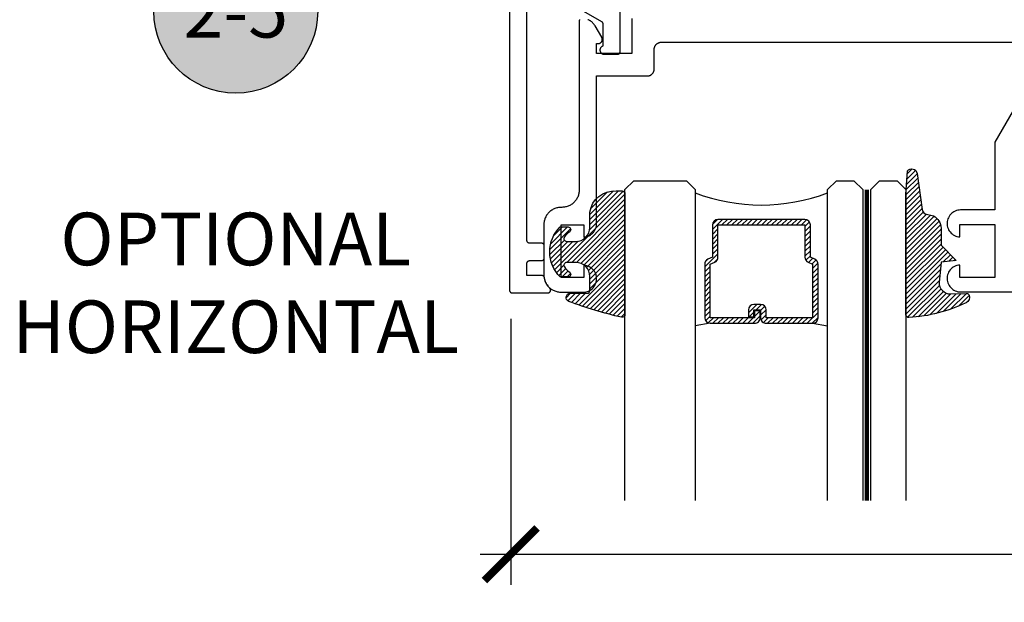
# Model space of a CAD drawing. Units: inches. Extents: x 0 to 152, y 0 to 43.
# Drawn here: x 7 to 11, y 17 to 19 of the extents above; entities that cross this region are included whole.
import ezdxf
from ezdxf import colors
from ezdxf.entities.mleader import LeaderData, LeaderLine
from ezdxf.enums import TextEntityAlignment as Align
from ezdxf.math import Vec2, Vec3

# ---------------------------------------------------------------- set-up
doc = ezdxf.new("R2010")
doc.units = ezdxf.units.IN
doc.header["$LTSCALE"] = 0.5
doc.header["$MEASUREMENT"] = 0
doc.linetypes.add('HIDDEN2', pattern=[0.1875, 0.125, -0.0625])
for name, color, linetype in [('Arcadia-Dim', 4, 'Continuous'), ('Arcadia-Hidden', 1, 'HIDDEN2'), ('Arcadia-Profile', 5, 'Continuous'), ('Arcadia-Shade', 8, 'Continuous'), ('Arcadia-Symb', 7, 'Continuous'), ('Arcadia-Symb-Text', 3, 'Continuous'), ('Arcadia-Text', 3, 'Continuous')]:
    doc.layers.add(name, color=color, linetype=linetype)
doc.styles.get("Standard").update_dxf_attribs({"font": 'ARIALN.TTF'})
doc.dimstyles.new('Arcadia-2', dxfattribs={"dimscale": 2, "dimtxt": 0.0938, "dimasz": 0.0938, "dimexe": 0.0546, "dimexo": 0.0469, "dimgap": 0.0469, "dimtad": 0, "dimtih": 1, "dimdec": 4, "dimrnd": 0.0625, "dimzin": 3, "dimdsep": 46, "dimlunit": 4, "dimtxsty": 'Standard', "dimblk": 'ARCHTICK', "dimcen": 0.0469, "dimdle": 0.0546, "dimclrd": 256, "dimclre": 256, "dimclrt": 256, "dimadec": 0, "dimazin": 0, "dimtfac": 0.75, "dimtix": 1, "dimtmove": 2, "dimatfit": 3, "dimfxl": 1, "dimtolj": 1, "dimtzin": 3, "dimlwd": -3, "dimlwe": -3, "dimarcsym": 0})

# ---------------------------------------------------------------- blocks, each defined once
blk = doc.blocks.new('E-260MOD')
at = {"layer": 'Arcadia-Shade', "lineweight": -3}
h = blk.add_hatch(dxfattribs=at)
h.set_pattern_fill('ANSI31', color=256, scale=0.1, style=0)
h.set_pattern_definition([(45, (0.111432735196054, 0.0210802744449259), (-0.008838834764831844, 0.008838834764831846), [])])
edge = h.paths.add_edge_path()
edge.add_line((-0.1786578097246902, 0.2350642497696223), (-0.125, 0.2404197422160825))
edge.add_line((-0.125, 0.2404197422160825), (-0.1181936880113304, 0.3139171335331267))
edge.add_arc((-0.1581936880113304, 0.3139171335331286), 0.04000000000000002, 359.9999999999973, 449.9999999999999)
edge.add_line((-0.1581936880113304, 0.3539171335331286), (-0.2162454687676565, 0.3519725935885994))
edge.add_arc((-0.2162454687677204, 0.3619725935886442), 0.01000000000004481, 199.8505422421205, 270.0000000003661, ccw=False)
edge.add_arc((-0.2057289674488805, 0.3657692497091054), 0.02118084959594748, 113.38550761416829, 199.8505422417516, ccw=False)
edge.add_arc((0.01881379034085315, -0.09274421701558472), 0.531701062432379, 93.16608336545528, 115.98409913818631, ccw=False)
edge.add_arc((-0.009999999999999, 0.4281605382221339), 0.009999999999999006, -5.286437954055145e-12, 93.166083365465, ccw=False)
edge.add_line((0, 0.428160538222133), (0, 0))
edge.add_line((0, 0), (-0.005355283551523399, -0.0845275820354292))
edge.add_arc((-0.0204262058438835, -0.07137968101444413), 0.01999999999999943, 191.4084515945802, 318.8984941272966, ccw=False)
edge.add_line((-0.04003104600164366, -0.07533571973880618), (-0.05744640472207151, 0.0534071486590815))
edge.add_arc((-0.07724536299547531, 0.05057850034441513), 0.02000000000000125, 8.130742450397316, 62.82068149597912)
edge.add_line((-0.06810982592794791, 0.06837012653450475), (-0.0978388426688213, 0.0757519387839843))
edge.add_arc((-0.07499999999999962, 0.1202310042592028), 0.04999999999999967, 180.0000000000006, 242.82068149597302, ccw=False)
edge.add_line((-0.1249999999999993, 0.1202310042592023), (-0.125, 0.180419742216082))
edge.add_line((-0.125, 0.180419742216082), (-0.1786578097246902, 0.2350642497696223))
at = {"layer": 'Arcadia-Profile'}
blk.add_lwpolyline([(-0.1786578097246902, 0.2350642497696223), (-0.125, 0.2404197422160825), (-0.1181936880113304, 0.3139171335331267, 0.4142135623731083), (-0.1581936880113304, 0.3539171335331286), (-0.2162454687676565, 0.3519725935885994, -0.3160158995843511), (-0.2256512846930993, 0.3585769159274423, -0.3962562958274539), (-0.2141359800658433, 0.3852101994920861, -0.09989266188582809), (-0.01055230461303923, 0.4381452745538752, -0.4304926132808653), (0, 0.428160538222133), (0, 0), (-0.005355283551523399, -0.0845275820354292, -0.6217797134979012), (-0.04003104600164366, -0.07533571973880618), (-0.05744640472207151, 0.0534071486590815, 0.2432650129539878), (-0.06810982592794791, 0.06837012653450475), (-0.0978388426688213, 0.0757519387839843, -0.2811846954961982), (-0.1249999999999993, 0.1202310042592023), (-0.125, 0.180419742216082)], format="xyb", close=True, dxfattribs=at)
blk.add_lwpolyline([(-0.1786578097246902, 0.2350642497696223), (-0.125, 0.2404197422160825), (-0.1181936880113304, 0.3139171335331267, 0.4142135623731083), (-0.1581936880113304, 0.3539171335331286), (-0.2162454687676565, 0.3519725935885994, -0.3160158995843511), (-0.2256512846930993, 0.3585769159274423, -0.3962562958274539), (-0.2141359800658433, 0.3852101994920861, -0.09989266188582809), (-0.01055230461303923, 0.4381452745538752, -0.4304926132808653), (0, 0.428160538222133), (0, 0), (-0.005355283551523399, -0.0845275820354292, -0.6217797134979012), (-0.04003104600164366, -0.07533571973880618), (-0.05744640472207151, 0.0534071486590815, 0.2432650129539878), (-0.06810982592794791, 0.06837012653450475), (-0.0978388426688213, 0.0757519387839843, -0.2811846954961982), (-0.1249999999999993, 0.1202310042592023), (-0.125, 0.180419742216082)], format="xyb", close=True, dxfattribs=at)
blk = doc.blocks.new('E-150MOD')
at = {"layer": 'Arcadia-Shade', "lineweight": -3}
h = blk.add_hatch(dxfattribs=at)
h.set_pattern_fill('ANSI31', color=256, scale=0.1, style=0)
h.set_pattern_definition([(45, (-0.138567264803946, 0.0239117308240513), (-0.008838834764831844, 0.008838834764831846), [])])
edge = h.paths.add_edge_path()
edge.add_line((0.2307305913625512, 0.1184704544556859), (0.202291955919371, 0.1184704544556872))
edge.add_arc((0.2022919559193711, 0.1278042520424739), 0.009333797586786735, 126.6780053634676, 269.9999999999995, ccw=False)
edge.add_arc((0.1429581583326799, 0.207470454455787), 0.09000000000002364, 306.6780053633725, 323.576426357604)
edge.add_arc((0.2073301242805562, 0.1599704544556878), 0.009999999999998828, 323.5764263576871, 450.0000000000202)
edge.add_line((0.2073301242805527, 0.1699704544556866), (0.1749999999999971, 0.169970454455686))
edge.add_arc((0.1749999999999987, 0.1199704544556874), 0.04999999999999859, 90.00000000000178, 180.0000000000028)
edge.add_line((0.1250000000000001, 0.119970454455685), (0.1250000000000007, 0.06590494055066065))
edge.add_arc((0.03705936094815594, 0.07866866056669672), 0.08886207596885527, 266.2190256176107, 351.74174670046614, ccw=False)
edge.add_line((0.0311995675385823, -0.009999999999998004), (0.01000000000000151, -0.01))
edge.add_arc((0.01000000000000075, 7.528699885739343e-16), 0.01000000000000075, 180.0000000000043, 270.0000000000043, ccw=False)
edge.add_line((0, 0), (0, 0.4305641256404996))
edge.add_arc((0.009999999999999003, 0.4305641256405004), 0.009999999999999003, 77.99937774415321, 180.0000000000044, ccw=False)
edge.add_arc((-0.3507727045260797, -1.107357734935953), 1.589668855323815, 69.71688305471389, 76.80556558053468, ccw=False)
edge.add_arc((0.1947457635950655, 0.3698040499677627), 0.01500000000000086, -90.00000000001302, 68.26389573529048, ccw=False)
edge.add_line((0.1947457635950621, 0.3548040499677619), (0.1349999999999979, 0.3548040499677614))
edge.add_arc((0.1349999999999979, 0.3448040499677614), 0.01000000000000001, 90, 180)
edge.add_line((0.1249999999999979, 0.3448040499677614), (0.1250000000000001, 0.2949704544556848))
edge.add_arc((0.1750000000000003, 0.2949704544556861), 0.05000000000000021, 180.0000000000014, 270.0000000000005)
edge.add_line((0.1750000000000007, 0.2449704544556859), (0.2073301242805527, 0.2449704544556874))
edge.add_arc((0.2073301242805421, 0.2549704544556661), 0.009999999999978748, 270.0000000000609, 396.4235736423736)
edge.add_arc((0.1429581583325789, 0.2074704544556889), 0.09000000000000104, 36.42357364230737, 53.32199463653551)
edge.add_arc((0.2022919559193708, 0.2871366568689003), 0.009333797586788007, 89.99999999999858, 233.3219946365503, ccw=False)
edge.add_line((0.202291955919371, 0.2964704544556884), (0.2307305913625512, 0.2964704544556882))
edge.add_arc((0.1429581583325827, 0.2074704544556871), 0.1250000000000021, -45.39787468375329, 45.39787468375329, ccw=False)
at = {"layer": 'Arcadia-Profile'}
blk.add_lwpolyline([(0.2307305913625512, 0.1184704544556859), (0.202291955919371, 0.1184704544556872, -0.7220322426225168), (0.1967167169756805, 0.1352900043835457, 0.07386718171687884), (0.215376620024047, 0.1540329544556911, 0.6153459029250179), (0.2073301242805527, 0.1699704544556866), (0.1749999999999971, 0.169970454455686, 0.4142135623731001), (0.1250000000000001, 0.119970454455685), (0.1250000000000007, 0.06590494055066065, -0.3915067863019581), (0.0311995675385823, -0.009999999999998004), (0.01000000000000151, -0.01, -0.414213562373095), (0, 0), (0, 0.4305641256404996, -0.4769788655072018), (0.01207922313892607, 0.4403455790671917, -0.03094007962028958), (0.2003007460826568, 0.3837375409001378, -0.8262721402126099), (0.1947457635950621, 0.3548040499677619), (0.1349999999999979, 0.3548040499677614, 0.414213562373095), (0.1249999999999979, 0.3448040499677614), (0.1250000000000001, 0.2949704544556848, 0.41421356237309), (0.1750000000000007, 0.2449704544556859), (0.2073301242805527, 0.2449704544556874, 0.6153459029248967), (0.2153766200240104, 0.2609079544556595, 0.07386718171686407), (0.1967167169756818, 0.2796509045278258, -0.7220322426226498), (0.202291955919371, 0.2964704544556884), (0.2307305913625512, 0.2964704544556882, -0.418287269326214)], format="xyb", close=True, dxfattribs=at)
blk = doc.blocks.new('_ArchTick')
at = {"color": 0, "linetype": 'ByBlock', "lineweight": -3, "const_width": 0.15}
blk.add_lwpolyline([(-0.5, -0.5), (0.5, 0.5)], dxfattribs=at)
blk = doc.blocks.new('*D14')
at = {"layer": 'Arcadia-Dim', "lineweight": -3, "transparency": 16777216}
for p, q in [((13.58716719514096, 18.05251464669973), (13.58716719514096, 17.10316238291526)), ((9.14598597414095, 18.05074594069973), (9.14598597414095, 17.10316238291526)), ((9.036785974140951, 17.21236238291526), (11.10000479064368, 17.21236238291526)), ((13.69636719514096, 17.21236238291526), (11.63314837863823, 17.21236238291526))]:
    blk.add_line(p, q, dxfattribs=at)
at = {"layer": 'Defpoints', "color": 0, "lineweight": -3, "transparency": 16777216}
for p in [(9.14598597414095, 18.14454594069973), (13.58716719514096, 18.14631464669974), (9.14598597414095, 17.21236238291526)]:
    blk.add_point(p, dxfattribs=at)
at = {"layer": 'Arcadia-Dim', "lineweight": -3, "transparency": 16777216, "xscale": 0.1876, "yscale": 0.1876, "zscale": 0.1876, "rotation": 180}
blk.add_blockref('_ArchTick', (9.14598597414095, 17.21236238291526), dxfattribs=at)
at = {"layer": 'Arcadia-Dim', "lineweight": -3, "transparency": 16777216, "xscale": 0.1876, "yscale": 0.1876, "zscale": 0.1876}
blk.add_blockref('_ArchTick', (13.58716719514096, 17.21236238291526), dxfattribs=at)
at = {"layer": 'Arcadia-Dim', "lineweight": -3, "transparency": 16777216, "insert": (11.36657658464095, 17.21236238291526), "char_height": 0.1876, "attachment_point": 5}
blk.add_mtext('\\A1;4{\\H0.750000x;\\S7/16;}"', dxfattribs=at)
blk = doc.blocks.new('Keynote')
at = {"layer": 'Arcadia-Symb', "lineweight": -3}
h = blk.add_hatch(color=8, dxfattribs=at)
h.dxf.hatch_style = 1
edge = h.paths.add_edge_path()
edge.add_arc((0, 0), 0.1458, 0, 360)
at = {"layer": 'Defpoints', "lineweight": -3}
blk.add_circle((0, 0), 0.1458, dxfattribs=at)
at = {"layer": 'Arcadia-Symb-Text'}
blk.add_attdef('KEYNOTE_BUBBLE', text='', height=0.09375, dxfattribs=at).set_placement((0, 0), align=Align.MIDDLE_CENTER)
blk = doc.blocks.new('*U132')
at = {"layer": 'Arcadia-Profile', "lineweight": -3}
h = blk.add_hatch(dxfattribs=at)
h.set_pattern_fill('ANSI31', color=256, scale=0.1, angle=270, style=0)
h.set_pattern_definition([(315, (-10.78198459683648, 12.97206801662648), (0.008838834764831847, 0.008838834764831842), [])])
edge = h.paths.add_edge_path()
edge.add_line((0.4401055602783686, -0.01703482333616035), (0.4401055602783686, -0.04101656066993042))
edge.add_arc((0.4597905602784348, -0.04101656066990234), 0.01968500000006623, 180.0000000000817, 270.0000000000837)
edge.add_line((0.4597905602784635, -0.06070156066996857), (0.4847670993581801, -0.06070156066996857))
edge.add_line((0.4847670993581801, -0.06070156066996857), (0.4847670993581801, -0.04101656066993042))
edge.add_line((0.4847670993581801, -0.04101656066993042), (0.4597905602784635, -0.04101656066993042))
edge.add_line((0.4597905602784635, -0.04101656066993042), (0.4597905602784635, -0.01703482333616035))
edge.add_line((0.4597905602784635, -0.01703482333616035), (0.4878719006697452, -0.01703482333616035))
edge.add_arc((0.487871900669802, 0.00265017666387779), 0.01968500000003814, 269.9999999998346, 359.9999999998346)
edge.add_line((0.5075569006698402, 0.002650176663820947), (0.5075569006698402, 0.1676088704928991))
edge.add_arc((0.4878719006697736, 0.1676088704928707), 0.01968500000006657, 8.272512049295473e-11, 90.00000000008272)
edge.add_line((0.4878719006697452, 0.1872938704929372), (0.2973814112152127, 0.1872938704929372))
edge.add_arc((0.2973814112152429, 0.167608870492969), 0.01968499999996826, 90.00000000008805, 155.4529343160534)
edge.add_line((0.2794755353408505, 0.1757868185344766), (0.2721936913334844, 0.1598429907832331))
edge.add_line((0.2721936913334844, 0.1598429907832331), (0.1572747926375655, 0.1598429907832331))
edge.add_arc((0.1572747926375655, 0.1401579907832518), 0.0196849999999813, 90, 180)
edge.add_line((0.1375897926375842, 0.1401579907832518), (0.137589792637641, -0.1689059907832013))
edge.add_arc((0.1572747926376223, -0.1689059907832013), 0.0196849999999813, 180, 270)
edge.add_line((0.1572747926376223, -0.1885909907831826), (0.2721936913335412, -0.1885909907831826))
edge.add_line((0.2721936913335412, -0.1885909907831826), (0.2794755353409073, -0.2045348185343694))
edge.add_arc((0.2973814112152998, -0.1963568704928617), 0.01968499999996829, 204.5470656839466, 269.9999999999118)
edge.add_line((0.2973814112152695, -0.21604187049283), (0.487871900669802, -0.21604187049283))
edge.add_arc((0.4878719006698017, -0.1963568704928483), 0.01968499999998163, 270.000000000001, 359.9999999999991)
edge.add_line((0.5075569006697833, -0.1963568704928487), (0.5075569006698402, -0.03869533475400955))
edge.add_arc((0.4878719006697736, -0.03869533475403797), 0.01968500000006657, 8.272512049295473e-11, 90.00000000008272)
edge.add_line((0.4878719006697452, -0.0190103347539714), (0.4637063736086589, -0.0190103347539714))
edge.add_line((0.4637063736086589, -0.0190103347539714), (0.4637063736086589, -0.03869533475400955))
edge.add_line((0.4637063736086589, -0.03869533475400955), (0.4878719006697452, -0.03869533475400955))
edge.add_line((0.4878719006697452, -0.03869533475400955), (0.487871900669802, -0.1963568704928487))
edge.add_line((0.487871900669802, -0.1963568704928487), (0.2973814112152695, -0.1963568704928487))
edge.add_line((0.2973814112152695, -0.1963568704928487), (0.2900995672079034, -0.1804130427416619))
edge.add_arc((0.2721936913335093, -0.1885909907831721), 0.01968499999997072, 24.54706568395124, 89.99999999990726)
edge.add_line((0.2721936913335412, -0.1689059907832013), (0.1572747926376223, -0.1689059907832013))
edge.add_line((0.1572747926376223, -0.1689059907832013), (0.1572747926375655, 0.1401579907832518))
edge.add_line((0.1572747926375655, 0.1401579907832518), (0.2721936913334844, 0.1401579907832518))
edge.add_arc((0.2721936913334537, 0.1598429907832206), 0.01968499999996881, 270.0000000000891, 335.4529343160523)
edge.add_line((0.2900995672078466, 0.1516650427417123), (0.2973814112152127, 0.1676088704928991))
edge.add_line((0.2973814112152127, 0.1676088704928991), (0.4878719006697452, 0.1676088704928991))
edge.add_line((0.4878719006697452, 0.1676088704928991), (0.4878719006697452, 0.002650176663820947))
edge.add_line((0.4878719006697452, 0.002650176663820947), (0.4597905602784635, 0.002650176663820947))
edge.add_arc((0.4597905602784067, -0.01703482333621721), 0.01968500000003816, 89.99999999983456, 179.9999999998345)
at = {"layer": 'Arcadia-Hidden', "const_width": 0.015625}
blk.add_lwpolyline([(0.03125, 0.3606249954928704), (1.138680676093713, 0.3606249954928686)], dxfattribs=at)
at = {"layer": 'Arcadia-Profile'}
for p, q in [((0.5075569006698402, 0.1676083704929003), (0.5169320521637815, 0.2212499954929119)), ((0.2815154023858213, -0.2080088655504535), (0.2857294161576647, -0.2122228793222969)), ((0.507556900669897, -0.1963568704928487), (0.5169320521638383, -0.2499984954928602))]:
    blk.add_line(p, q, dxfattribs=at)
for points in [[(1.138680676093713, 0.3749999954929142), (0.03125, 0.3749999954929142), (0, 0.4062499954929142), (5.684341886080801e-14, 0.4687499954929142), (0.03125000000005684, 0.4999999954929142), (1.138680676093713, 0.4999999954929142)], [(1.138680676093713, 0.2212499954928551), (0.03124999999994316, 0.2212499954928551), (-5.684341886080801e-14, 0.2524999954928551), (0, 0.3149999954928551), (0.03125, 0.3462499954928551), (1.138680676093713, 0.3462499954928551)], [(1.138680676093713, -0.4999999954929133), (0.03125, -0.4999999954929133), (0, -0.4687499954929133), (0, -0.2812499954929133), (0.03125, -0.2499999954929133), (1.138680676093713, -0.2499999954929133)]]:
    blk.add_lwpolyline(points, dxfattribs=at)
blk.add_lwpolyline([(0.4401055602783686, -0.01703482333616035), (0.4401055602783686, -0.04101656066993042, 0.4142135623731049), (0.4597905602784635, -0.06070156066996857), (0.4847670993581801, -0.06070156066996857), (0.4847670993581801, -0.04101656066993042), (0.4597905602784635, -0.04101656066993042), (0.4597905602784635, -0.01703482333616035), (0.4878719006697452, -0.01703482333616035, 0.414213562373095), (0.5075569006698402, 0.002650176663820947), (0.5075569006698402, 0.1676088704928991, 0.414213562373095), (0.4878719006697452, 0.1872938704929372), (0.2973814112152127, 0.1872938704929372, 0.2936188569408289), (0.2794755353408505, 0.1757868185344766), (0.2721936913334844, 0.1598429907832331), (0.1572747926375655, 0.1598429907832331, 0.414213562373095), (0.1375897926375842, 0.1401579907832518), (0.137589792637641, -0.1689059907832013, 0.414213562373095), (0.1572747926376223, -0.1885909907831826), (0.2721936913335412, -0.1885909907831826), (0.2794755353409073, -0.2045348185343694, 0.2936188569408282), (0.2973814112152695, -0.21604187049283), (0.487871900669802, -0.21604187049283, 0.4142135623730852), (0.5075569006697833, -0.1963568704928487), (0.5075569006698402, -0.03869533475400955, 0.414213562373095), (0.4878719006697452, -0.0190103347539714), (0.4637063736086589, -0.0190103347539714), (0.4637063736086589, -0.03869533475400955), (0.4878719006697452, -0.03869533475400955), (0.487871900669802, -0.1963568704928487), (0.2973814112152695, -0.1963568704928487), (0.2900995672079034, -0.1804130427416619, 0.2936188569407848), (0.2721936913335412, -0.1689059907832013), (0.1572747926376223, -0.1689059907832013), (0.1572747926375655, 0.1401579907832518), (0.2721936913334844, 0.1401579907832518, 0.293618856940819), (0.2900995672078466, 0.1516650427417123), (0.2973814112152127, 0.1676088704928991), (0.4878719006697452, 0.1676088704928991), (0.4878719006697452, 0.002650176663820947), (0.4597905602784635, 0.002650176663820947, 0.4142135623730945)], format="xyb", close=True, dxfattribs=at)
blk.add_arc((-0.5710439123203983, -0.01437425000000703), 0.657511968691248, 339.0006506268715, 20.99934937314054, dxfattribs=at)

msp = doc.modelspace()

# ---------------------------------------------------------------- linework, layer by layer
at = {"layer": 'Arcadia-Profile'}
for points in [[(9.141432364140949, 20.13293264669976), (9.141432364140949, 18.15293264669974), (9.14144606879095, 18.15240928669975), (9.14148714519096, 18.15188736169971), (9.141555480740957, 18.15136830169972), (9.141650888140953, 18.15085352969975), (9.141773105840949, 18.15034445669976), (9.14192179894095, 18.14984247669967), (9.14209655984096, 18.14934896769971), (9.142296909540955, 18.14886528069967), (9.142522299140959, 18.14839274169974), (9.142772110140948, 18.14793264669974), (9.143045658140958, 18.14748625669976), (9.143342194140951, 18.14705479369972), (9.143660904140953, 18.14663944269971), (9.144000916140948, 18.14624134069975), (9.144361296140952, 18.14586157869967), (9.144741058140946, 18.14550119869971), (9.145139160140952, 18.14516118669967), (9.145554511140952, 18.14484247669968), (9.14598597414095, 18.14454594069973), (9.146432364140958, 18.14427239269973), (9.146892459140952, 18.14402258169973), (9.147364998140953, 18.14379719209971), (9.147848685140952, 18.14359684239973), (9.148342194140946, 18.14342208149974), (9.148844174140956, 18.14327338839966), (9.14935324714096, 18.14315117069968), (9.149868019140948, 18.14305576329973), (9.15038707914095, 18.14298742774967), (9.150909004140951, 18.14294635134972), (9.151432364140954, 18.14293264669975), (9.277632764140956, 18.14293264669975), (9.278424564140957, 18.14296404115969), (9.279211364140957, 18.1430580273997), (9.279988264140949, 18.14321401529973), (9.280750364140951, 18.14343102549974), (9.281492864140953, 18.14370769529971), (9.282211164140955, 18.14404228769972), (9.282900664140948, 18.1444327016997), (9.283557164140953, 18.14487648569973), (9.284176364140956, 18.1453708536997), (9.284754564140949, 18.14591270069972), (9.285288064140952, 18.14649862569972), (9.285773464140954, 18.14712494969972), (9.286207764140949, 18.14778773969969), (9.286588164140946, 18.14848283269968), (9.286912364140955, 18.14920586669966), (9.287178364140951, 18.14995230069967), (9.287384364140957, 18.15071744769971), (9.28752906414095, 18.15149650369976), (9.287611764140957, 18.15228457669973), (9.287631764140949, 18.15307671669966), (9.287588964140946, 18.15386795669967), (9.287483664140959, 18.15465332669969), (9.287316464140952, 18.15542788669966), (9.28708846414096, 18.1561867766997), (9.286801164140948, 18.15692523669968), (9.286456264140947, 18.15763863669967), (9.286055964140951, 18.15832247669975), (9.285602764140956, 18.1589724766997), (9.28509946414095, 18.1595845566997), (9.284549364140952, 18.16015486669976), (9.283563564140957, 18.16112026669968), (9.282599364140959, 18.16210736669966), (9.281657464140958, 18.16311567669975), (9.280738164140951, 18.16414470669967), (9.27984206414096, 18.1651939266997), (9.27896956414096, 18.16626283669966), (9.278120964140948, 18.16735089669969), (9.27729686414096, 18.16845757669971), (9.276497564140948, 18.16958231669973), (9.275723464140947, 18.17072456669966), (9.274975064140955, 18.17188375669973), (9.274252564140946, 18.17305931669971), (9.273556464140947, 18.17425066669971), (9.272886964140946, 18.17545721669971), (9.272244564140957, 18.1766783566997), (9.271629464140952, 18.17791349669976), (9.271041964140958, 18.17916201669975), (9.27048246414095, 18.18042329669974), (9.269951164140958, 18.18169672669971), (9.269448264140957, 18.18298165669971), (9.268974164140952, 18.1842774666997), (9.26852896414095, 18.18558349669972), (9.268112964140949, 18.18689911669973), (9.26772636414095, 18.18822366669967), (9.267369264140948, 18.18955649669969), (9.267041964140953, 18.19089693669973), (9.266744564140959, 18.19224432669971), (9.266477264140955, 18.19359800669967), (9.266240064140954, 18.19495730669966), (9.266033264140953, 18.1963215366997), (9.26595576414095, 18.19679230669969), (9.265855864140955, 18.19725883669973), (9.26573386414095, 18.19772007669967), (9.265589964140952, 18.19817496669968), (9.265424564140952, 18.19862248669976), (9.26523796414096, 18.19906159669976), (9.265030664140946, 18.19949131669971), (9.264803064140958, 18.19991065669971), (9.26455576414096, 18.20031866669972), (9.26428926414095, 18.20071440669976), (9.26400426414096, 18.20109699669972), (9.263701264140957, 18.20146554669968), (9.263381064140953, 18.20181923669968), (9.263044364140947, 18.20215723669973), (9.262691864140956, 18.20247879669971), (9.262324464140955, 18.2027831866997), (9.261942964140951, 18.20306969669973), (9.26154826414095, 18.20333768669973), (9.261141164140946, 18.20358654669967), (9.260722664140951, 18.20381570669967), (9.260293764140949, 18.20402464669966), (9.259855364140956, 18.20421289669973), (9.259408464140956, 18.20438000669974), (9.258954164140954, 18.20452562669975), (9.258493364140955, 18.20464939669971), (9.258027264140958, 18.20475105669975), (9.257556764140952, 18.20483036669968), (9.257083064140952, 18.2048871466997), (9.256607164140954, 18.20492126669971), (9.25613016414095, 18.20493264669976), (9.203432364140946, 18.20493264669976), (9.203432364140946, 18.24793264669977), (9.203446064140957, 18.24845604669967), (9.20348714414096, 18.24897794669975), (9.203555484140958, 18.24949694669969), (9.20365088414095, 18.25001174669971), (9.203773104140959, 18.25052084669976), (9.203921794140948, 18.25102284669974), (9.204096564140949, 18.25151634669969), (9.204296914140949, 18.25200004669971), (9.204522294140952, 18.25247254669971), (9.204772114140946, 18.25293264669976), (9.205045654140955, 18.25337904669975), (9.205342194140949, 18.25381054669974), (9.20566090414095, 18.25422584669973), (9.206000914140953, 18.25462394669971), (9.206361294140956, 18.25500374669973), (9.206741054140958, 18.25536404669974), (9.20713916414095, 18.25570414669976), (9.207554514140947, 18.25602284669974), (9.207985974140948, 18.25631934669973), (9.208432364140956, 18.25659294669974), (9.208892464140954, 18.25684274669975), (9.20936499414095, 18.25706814669972), (9.20984868414096, 18.25726844669968), (9.210342194140958, 18.25744324669976), (9.210844174140954, 18.25759194669972), (9.211353244140946, 18.25771414669968), (9.21186802414095, 18.25780954669976), (9.212387084140952, 18.25787784669971), (9.212909004140949, 18.25791894669969), (9.213432364140951, 18.25793264669976), (9.255432364140953, 18.25793264669976), (9.255955764140959, 18.25794634669971), (9.256477664140954, 18.25798744669969), (9.256996664140951, 18.25805574669975), (9.257511464140956, 18.25815114669972), (9.258020564140958, 18.25827334669968), (9.258522564140955, 18.25842204669975), (9.259016064140946, 18.25859684669972), (9.25949976414095, 18.25879714669968), (9.25997226414095, 18.25902254669965), (9.260432364140948, 18.25927234669966), (9.26087876414095, 18.25954594669967), (9.261310264140954, 18.25984244669966), (9.261725564140955, 18.26016114669976), (9.262123664140953, 18.26050124669966), (9.262503464140957, 18.26086154669967), (9.262863764140954, 18.26124134669969), (9.263203864140957, 18.26163944669968), (9.26352256414095, 18.26205474669966), (9.263819064140955, 18.26248624669977), (9.264092664140955, 18.26293264669975), (9.264342464140947, 18.26339274669969), (9.264567864140952, 18.26386524669969), (9.264768164140955, 18.26434894669971), (9.264942964140952, 18.26484244669966), (9.265091664140948, 18.26534444669976), (9.265213864140955, 18.26585354669969), (9.265309264140948, 18.26636834669971), (9.265377564140957, 18.26688734669976), (9.265418664140947, 18.26740924669973), (9.265432364140958, 18.26793264669975), (9.265432364140958, 18.30993264669966), (9.265418664140947, 18.31045604669968), (9.265377564140957, 18.31097794669977), (9.265309264140948, 18.31149694669971), (9.265213864140955, 18.31201174669972), (9.265091664140948, 18.31252084669966), (9.264942964140952, 18.31302284669975), (9.264768164140955, 18.3135163466997), (9.264567864140952, 18.31400004669972), (9.264342464140947, 18.31447254669972), (9.264092664140955, 18.31493264669966), (9.263819064140955, 18.31537904669976), (9.26352256414095, 18.31581054669975), (9.263203864140957, 18.31622584669974), (9.262863764140954, 18.31662394669972), (9.262503464140957, 18.31700374669974), (9.262123664140953, 18.31736404669975), (9.261725564140955, 18.31770414669965), (9.261310264140954, 18.31802284669975), (9.26087876414095, 18.31831934669974), (9.260432364140948, 18.31859294669975), (9.25997226414095, 18.31884274669976), (9.25949976414095, 18.31906814669973), (9.259016064140946, 18.3192684466997), (9.258522564140955, 18.31944324669966), (9.258020564140958, 18.31959194669973), (9.257511464140956, 18.3197141466997), (9.256996664140951, 18.31980954669966), (9.256477664140954, 18.31987784669973), (9.255955764140959, 18.3199189466997), (9.255432364140953, 18.31993264669966), (9.213432364140951, 18.31993264669966), (9.212909004140949, 18.31994634669972), (9.212387084140952, 18.3199874466997), (9.21186802414095, 18.32005574669977), (9.211353244140946, 18.32015114669973), (9.210844174140954, 18.32027334669969), (9.210342194140958, 18.32042204669976), (9.20984868414096, 18.32059684669973), (9.20936499414095, 18.32079714669969), (9.208892464140954, 18.32102254669967), (9.208432364140956, 18.32127234669967), (9.207985974140948, 18.32154594669969), (9.207554514140947, 18.32184244669968), (9.20713916414095, 18.32216114669966), (9.206741054140958, 18.32250124669967), (9.206361294140956, 18.32286154669968), (9.206000914140953, 18.3232413466997), (9.20566090414095, 18.32363944669969), (9.205342194140949, 18.32405474669967), (9.205045654140955, 18.32448624669966), (9.204772114140946, 18.32493264669976), (9.204522294140952, 18.32539274669971), (9.204296914140949, 18.32586524669971), (9.204096564140949, 18.32634894669972), (9.203921794140948, 18.32684244669967), (9.203773104140959, 18.32734444669966), (9.20365088414095, 18.3278535466997), (9.203555484140958, 18.32836834669972), (9.20348714414096, 18.32888734669966), (9.203446064140957, 18.32940924669974), (9.203432364140946, 18.32993264669976), (9.203432364140946, 19.24570064669972)], [(9.218432364140947, 19.25436164669968), (9.468432364140947, 19.11002364669973), (9.468731564140947, 19.10984394669974), (9.46902426414095, 19.10965384669969), (9.469310264140953, 19.10945364669969), (9.469588964140948, 19.10924354669969), (9.469860264140957, 19.10902384669969), (9.470123664140951, 19.10879484669969), (9.470378964140957, 19.10855684669973), (9.470625764140957, 19.10831004669971), (9.470863764140953, 19.10805474669966), (9.471092764140957, 19.10779134669967), (9.47131246414096, 19.10752004669966), (9.47152256414095, 19.10724124669973), (9.471722764140958, 19.10695534669973), (9.471912864140956, 19.10666264669969), (9.472092664140954, 19.10636344669972), (9.472261864140956, 19.10605814669968), (9.47242026414096, 19.10574714669967), (9.47256786414095, 19.1054307466997), (9.472704164140959, 19.1051094466997), (9.47282926414095, 19.10478364669966), (9.47294296414095, 19.1044536466997), (9.473044964140948, 19.10411984669967), (9.473135364140953, 19.10378264669968), (9.473213864140954, 19.10344254669967), (9.47328046414095, 19.10309994669971), (9.473335064140949, 19.10275514669972), (9.473377564140955, 19.10240874669971), (9.473407964140955, 19.10206094669972), (9.473426264140949, 19.10171244669975), (9.473432364140956, 19.10136344669972), (9.473432364140956, 19.02207474669972), (9.472135264140954, 19.02154684669976), (9.470893164140955, 19.02090034669975), (9.469716664140956, 19.02014074669971), (9.468616164140949, 19.01927474669974), (9.467601264140947, 19.01830984669975), (9.466680664140947, 19.01725454669968), (9.465862564140958, 19.01611804669976), (9.465154064140956, 19.01491014669971), (9.464561164140955, 19.01364144669974), (9.464089264140947, 19.01232304669968), (9.46374236414095, 19.0109663466997), (9.463523464140957, 19.00958314669974), (9.463434464140954, 19.00818564669969), (9.46347626414096, 19.00678584669974), (9.46364836414096, 19.00539614669974), (9.463949364140953, 19.00402844669968), (9.464376564140958, 19.00269484669973), (9.464926264140951, 19.00140684669968), (9.465593664140949, 19.00017584669972), (9.466373064140948, 18.99901234669976), (9.467257464140951, 18.9979265466997), (9.468239264140957, 18.99692804669967), (9.469309964140956, 18.99602544669976), (9.470460064140946, 18.99522664669966), (9.471679764140953, 18.99453854669973), (9.472958264140951, 18.99396714669972), (9.47428446414096, 18.99351754669969), (9.47564686414095, 18.99319354669971), (9.477033564140948, 18.9929980466997), (9.478432364140952, 18.99293264669966), (9.525432364140949, 18.99293264669966), (9.525955764140955, 18.99294634669972), (9.52647766414095, 18.9929874466997), (9.526996664140947, 18.99305574669965), (9.527511464140952, 18.99315114669973), (9.528020564140954, 18.9932733466997), (9.528522564140951, 18.99342204669976), (9.529016064140956, 18.99359684669973), (9.52949976414096, 18.99379714669969), (9.529972264140946, 18.99402254669967), (9.530432364140959, 18.99427234669967), (9.53087876414096, 18.99454594669969), (9.53131026414095, 18.99484244669968), (9.53172556414095, 18.99516114669966), (9.532123664140949, 18.99550124669967), (9.532503464140953, 18.99586154669969), (9.53286376414095, 18.9962413466997), (9.533203864140953, 18.99663944669969), (9.533522564140947, 18.99705474669967), (9.533819064140951, 18.99748624669967), (9.534092664140951, 18.99793264669965), (9.534342464140957, 18.99839274669971), (9.534567864140948, 18.99886524669971), (9.534768164140951, 18.99934894669973), (9.534942964140948, 18.99984244669967), (9.535091664140959, 19.00034444669966), (9.535213864140951, 19.0008535466997), (9.535309264140958, 19.00136834669972), (9.535377564140953, 19.00188734669966), (9.535418664140957, 19.00240924669974), (9.535432364140954, 19.00293264669976), (9.535432364140954, 19.14293264669975)], [(9.391252695140958, 19.11607404669967), (9.390977895140958, 19.11562704669966), (9.390726995140946, 19.11516614669976), (9.390500595140958, 19.11469274669973), (9.390299395140952, 19.11420814669968), (9.390123895140954, 19.11371364669974), (9.389974495140956, 19.11321064669976), (9.389851695140957, 19.11270044669975), (9.38975589514096, 19.11218454669977), (9.38968719514096, 19.11166434669967), (9.389645995140947, 19.11114124669966), (9.389632195140956, 19.11061664669971), (9.389632195140956, 18.50961664669971), (9.389547195140958, 18.50637184669976), (9.389292595140953, 18.50313584669975), (9.388868895140954, 18.49991774669972), (9.388277395140955, 18.49672614669969), (9.387519595140953, 18.49356984669969), (9.386597695140958, 18.49045754669969), (9.385514195140951, 18.48739784669969), (9.384271995140958, 18.48439894669973), (9.382874595140956, 18.48146924669975), (9.381325795140947, 18.47861664669976), (9.379629795140952, 18.47584904669968), (9.377791295140947, 18.47317394669976), (9.375815195140953, 18.47059874669974), (9.373707195140947, 18.46813054669967), (9.371472795140955, 18.46577604669976), (9.369118295140959, 18.46354164669974), (9.36665009514095, 18.46143364669972), (9.364074895140954, 18.45945754669974), (9.36139981514095, 18.45761904669966), (9.35863219514095, 18.45592304669974), (9.355779605140947, 18.45437424669971), (9.352849865140948, 18.45297684669974), (9.349851005140957, 18.45173464669976), (9.346791245140958, 18.45065114669971), (9.343678975140955, 18.44972924669973), (9.340522715140958, 18.44897144669976), (9.337331135140952, 18.44837994669972), (9.334112955140947, 18.44795624669966), (9.330877025140959, 18.44770164669971), (9.327632195140959, 18.4476166466997), (9.32563219514095, 18.4476166466997), (9.32238736514095, 18.44753164669969), (9.319151435140947, 18.44727704669974), (9.315933255140957, 18.44685334669968), (9.31274167514095, 18.44626184669976), (9.309585415140953, 18.44550404669967), (9.30647314514095, 18.44458214669969), (9.303413385140951, 18.44349864669975), (9.300414525140946, 18.44225644669966), (9.297484785140947, 18.44085904669969), (9.294632195140958, 18.43931024669966), (9.291864575140957, 18.43761424669974), (9.289189505140948, 18.43577574669966), (9.286614335140948, 18.43379964669968), (9.28414609514095, 18.43169164669966), (9.281791575140952, 18.42945724669976), (9.279557215140949, 18.42710274669973), (9.277449145140958, 18.42463454669966), (9.275473145140959, 18.42205934669975), (9.273634615140958, 18.41938424669972), (9.271938620140952, 18.41661664669975), (9.270389791140952, 18.41376404669965), (9.268992377140956, 18.41083434669967), (9.267750209140951, 18.40783544669971), (9.26666669114095, 18.40477574669971), (9.265744794140952, 18.40166344669971), (9.264987044140947, 18.39850714669971), (9.264395518040951, 18.39531554669968), (9.263971837640947, 18.39209744669976), (9.263717163990956, 18.38886144669975), (9.263632195140952, 18.38561664669969), (9.263632195140952, 18.20761664669969), (9.263717163990956, 18.20437181669972), (9.263971837640947, 18.20113588669976), (9.264395518040951, 18.19791770669967), (9.264987044140947, 18.19472612669976), (9.265744794140952, 18.19156986669968), (9.26666669114095, 18.18845759669971), (9.267750209140951, 18.18539783669966), (9.268992377140956, 18.18239897669973), (9.270389791140952, 18.17946923669972), (9.271938620140952, 18.17661664669974), (9.273634615140958, 18.17384902669976), (9.275473145140959, 18.17117395669975), (9.277449145140958, 18.16859878669975), (9.279557215140949, 18.16613054669976), (9.281791575140952, 18.16377602669972), (9.28414609514095, 18.16154166669973), (9.286614335140948, 18.15943359669966), (9.289189505140948, 18.15745759669976), (9.291864575140957, 18.15561906669966), (9.294632195140958, 18.15392307169968), (9.297484785140947, 18.15237424269974), (9.300414525140946, 18.15097682869968), (9.303413385140951, 18.14973466069971), (9.30647314514095, 18.14865114269973), (9.309585415140953, 18.14772924569972), (9.31274167514095, 18.14697149569967), (9.315933255140957, 18.14637996959975), (9.319151435140947, 18.14595628919976), (9.32238736514095, 18.14570161554973), (9.32563219514095, 18.14561664669968), (9.403632195140952, 18.14561664669968), (9.408549995140953, 18.14586923979975), (9.413416095140954, 18.1466243606997), (9.41817919514096, 18.14787406169971), (9.42278919514096, 18.14960519069966), (9.427197595140948, 18.15179952669966), (9.431357995140951, 18.15443397669974), (9.435226495140947, 18.15748081669976), (9.438762595140952, 18.16090796669975), (9.441928895140956, 18.16467937669977), (9.44469209514096, 18.16875533669968), (9.447023195140952, 18.17309295669968), (9.448897595140958, 18.1776465766997), (9.450295595140952, 18.18236828669971), (9.451202495140956, 18.18720837669973), (9.451608695140957, 18.19211591669971), (9.451509995140947, 18.1970392466997), (9.450907395140954, 18.20192655669966), (9.449807195140957, 18.2067264066997), (9.448221095140946, 18.21138827669976), (9.446165695140957, 18.2158631066997), (9.443662595140959, 18.22010380669967), (9.440738195140947, 18.22406572669972), (9.437423195140946, 18.22770718669976), (9.433752695140948, 18.23098985669974), (9.42976509514096, 18.23387917669974), (9.425502495140956, 18.23634474669966), (9.421009695140947, 18.23836061669969), (9.416333995140954, 18.23990556669973), (9.411524595140955, 18.24096333669972), (9.406632195140952, 18.24152280669971), (9.406632195140952, 18.1976166466997), (9.32563219514095, 18.1976166466997), (9.32563219514095, 18.38561664669969), (9.406632195140952, 18.38561664669969), (9.406632195140952, 18.34171044669976), (9.409035895140955, 18.3419217466997), (9.411425895140946, 18.34225364669969), (9.41379629514095, 18.34270514669974), (9.41614089514095, 18.34327514669967), (9.418453895140951, 18.34396234669968), (9.420729495140955, 18.34476484669976), (9.422961895140952, 18.34568074669976), (9.425145395140953, 18.3467076466997), (9.427274595140952, 18.34784304669977), (9.429343995140949, 18.34908394669974), (9.431348495140947, 18.35042724669977), (9.433282895140957, 18.35186964669974), (9.435142295140958, 18.35340734669971), (9.436922195140946, 18.3550366466997), (9.43861789514096, 18.35675324669971), (9.440225195140949, 18.3585529466997), (9.441740095140952, 18.36043114669967), (9.443158595140952, 18.36238314669974), (9.444477195140957, 18.36440394669971), (9.445692695140957, 18.36648834669965), (9.446801795140951, 18.3686313466997), (9.44780189514095, 18.37082724669976), (9.448690295140958, 18.37307074669972), (9.449464895140958, 18.37535594669968), (9.450123595140946, 18.37767724669975), (9.450664895140955, 18.38002874669967), (9.451087295140946, 18.38240444669968), (9.45138979514095, 18.3847983466997), (9.451571595140956, 18.38720444669973), (9.451632195140954, 18.38961664669971), (9.451632195140954, 18.91561664669966), (9.631632195140947, 18.91561664669966), (9.632940595140946, 18.9156509466997), (9.63424539514096, 18.91575364669966), (9.635543095140955, 18.91592444669975), (9.636829995140952, 18.91616294669966), (9.638102695140953, 18.9164685466997), (9.63935759514096, 18.91684024669966), (9.640591395140953, 18.91727714669973), (9.641800595140959, 18.91777804669975), (9.642981995140952, 18.91834144669967), (9.64413219514095, 18.91896604669971), (9.64524819514096, 18.91964984669976), (9.64632679514096, 18.92039124669968), (9.647365195140958, 18.92118804669967), (9.648360495140958, 18.92203804669968), (9.649309895140954, 18.92293894669972), (9.650210795140959, 18.92388834669968), (9.651060795140959, 18.92488364669968), (9.651857595140948, 18.92592204669977), (9.652598995140957, 18.92700064669968), (9.653282795140948, 18.92811664669971), (9.653907395140957, 18.92926684669969), (9.654470795140947, 18.93044824669975), (9.654971695140953, 18.9316574466997), (9.65540859514095, 18.93289124669973), (9.655780295140952, 18.93414614669966), (9.656085895140956, 18.93541884669973), (9.65632439514095, 18.9367057466997), (9.656495195140957, 18.93800344669971), (9.656597895140957, 18.93930824669967), (9.656632195140952, 18.94061664669975), (9.656632195140952, 19.01061664669969), (9.656666495140948, 19.01192504669966), (9.656769195140948, 19.01322984669973), (9.656939995140954, 19.01452754669974), (9.657178495140949, 19.01581444669971), (9.657484095140953, 19.01708714669967), (9.657855795140955, 19.01834204669971), (9.658292695140952, 19.01957584669974), (9.658793595140958, 19.02078504669969), (9.659356995140948, 19.02196644669975), (9.659981595140957, 19.02311664669973), (9.660665395140947, 19.02423264669976), (9.661406795140957, 19.02531124669967), (9.662203595140946, 19.02634964669976), (9.663053595140946, 19.02734494669976), (9.66395449514095, 19.02829434669972), (9.664903895140947, 19.02919524669976), (9.665899195140947, 19.03004524669966), (9.66693759514096, 19.03084204669976), (9.66801619514096, 19.03158344669968), (9.669132195140955, 19.03226724669973), (9.670282395140953, 19.03289184669966), (9.671463795140946, 19.03345524669969), (9.672672995140951, 19.03395614669971), (9.67390679514096, 19.03439304669966), (9.675161695140952, 19.03476474669974), (9.676434395140953, 19.03507034669967), (9.67772129514095, 19.03530884669969), (9.679018995140959, 19.03547964669967), (9.680323795140959, 19.03558234669974), (9.681632195140958, 19.03561664669967), (10.95163219514095, 19.03561664669967)], [(9.576632195140954, 19.1206166466997), (9.576632195140954, 18.9956166466997), (9.451632195140954, 18.9956166466997), (9.451632195140954, 19.03061664669967), (9.45663219514095, 19.03061664669967), (9.457678495140948, 19.03065314669975), (9.45871979514096, 19.03076264669976), (9.459750895140951, 19.03094444669971), (9.46076679514095, 19.03119774669976), (9.461762495140954, 19.03152124669968), (9.46273319514095, 19.03191344669976), (9.463674295140956, 19.03237244669974), (9.464580995140958, 19.03289594669972), (9.465448995140955, 19.0334813466997), (9.466273995140947, 19.03412594669969), (9.467052095140952, 19.03482654669976), (9.467779395140946, 19.03557964669976), (9.468452395140952, 19.03638174669975), (9.469067795140953, 19.03722874669965), (9.469622595140956, 19.03811664669972), (9.470114095140952, 19.03904104669975), (9.470539995140948, 19.03999754669967), (9.470897995140954, 19.04098134669975), (9.471186595140958, 19.04198784669966), (9.471404295140951, 19.04301194669976), (9.471549995140956, 19.04404874669972), (9.47162309514095, 19.04509314669967), (9.47162309514095, 19.04614014669976), (9.471549995140956, 19.04718454669971), (9.471404295140951, 19.04822134669966), (9.471186595140958, 19.04924544669966), (9.470897995140954, 19.05025194669967), (9.470539995140948, 19.05123574669976), (9.470114095140952, 19.05219224669968), (9.469622595140956, 19.05311664669971), (9.446239695140955, 19.09361694669967), (9.445272395140956, 19.09522704669966), (9.444249595140954, 19.09680264669969), (9.443172695140953, 19.09834164669967), (9.442042795140958, 19.09984224669977), (9.44086149514096, 19.10130274669966), (9.43963009514095, 19.10272114669969), (9.438350095140956, 19.1040959466997), (9.437023095140953, 19.10542534669973), (9.43565059514095, 19.10670784669973), (9.434234295140948, 19.10794174669972), (9.432775995140952, 19.10912574669969), (9.431277395140947, 19.11025824669973), (9.429740295140954, 19.11133794669972), (9.42816659514096, 19.11236354669965), (9.42655819514095, 19.11333384669972), (9.424916995140956, 19.11424754669967), (9.423244995140957, 19.11510354669967), (9.421544295140956, 19.11590094669968), (9.419816795140955, 19.11663874669971)], [(11.10416669514096, 19.08631464669968), (10.86916669514096, 18.67928274669968), (10.86916669514096, 18.43831464669965), (10.74716672514095, 18.43831464669965), (10.74224889514096, 18.4380620466997), (10.73738281514096, 18.43730694669971), (10.73261970514096, 18.43605724669969), (10.72800970514096, 18.43432614669966), (10.72360131514095, 18.43213174669965), (10.71944095514095, 18.42949734669973), (10.71557240514096, 18.42645044669966), (10.71203636514096, 18.42302334669971), (10.70887006914095, 18.4192519466997), (10.70610683214096, 18.41517594669976), (10.70377573914095, 18.41083834669966), (10.70190132314095, 18.40628474669965), (10.70050331314095, 18.40156304669976), (10.69959642234095, 18.39672294669974), (10.69919019514095, 18.39181534669972), (10.69928890713096, 18.38689204669974), (10.69989151944095, 18.38200474669968), (10.70099169014095, 18.37720484669971), (10.70257783914095, 18.3725430466997), (10.70463327314095, 18.36806814669971), (10.70713636014096, 18.36382744669974), (10.71006075514095, 18.35986554669971), (10.71337568514095, 18.35622414669972), (10.71704624514096, 18.35294144669972), (10.72103382514096, 18.35005214669972), (10.72529643514096, 18.34758654669967), (10.72978923514095, 18.34557064669973), (10.73446492514095, 18.34402574669973), (10.73927429514095, 18.34296794669972), (10.74416672514095, 18.34240844669971), (10.74416672514095, 18.38631464669974), (10.86916669514096, 18.38631464669974), (10.86916669514096, 18.19831464669976), (10.74416672514095, 18.19831464669976), (10.74416672514095, 18.24222080669976), (10.73927429514095, 18.24166133669966), (10.73446492514095, 18.24060356669968), (10.72978923514095, 18.23905861669975), (10.72529643514096, 18.23704274669971), (10.72103382514096, 18.23457717669969), (10.71704624514096, 18.23168785669968), (10.71337568514095, 18.2284051866997), (10.71006075514095, 18.22476372669966), (10.70713636014096, 18.22080180669973), (10.70463327314095, 18.21656110669976), (10.70257783914095, 18.21208627669971), (10.70099169014095, 18.20742440669976), (10.69989151944095, 18.20262455669972), (10.69928890713096, 18.19773724669976), (10.69919019514095, 18.19281391669976), (10.69959642234095, 18.18790637669967), (10.70050331314095, 18.18306628669966), (10.70190132314095, 18.17834457669976), (10.70377573914095, 18.17379095669973), (10.70610683214096, 18.16945333669973), (10.70887006914095, 18.16537737669971), (10.71203636514096, 18.1616059666997), (10.71557240514096, 18.1581788166997), (10.71944095514095, 18.15513197669968), (10.72360131514095, 18.15249752669972), (10.72800970514096, 18.15030319069972), (10.73261970514096, 18.14857206169965), (10.73738281514096, 18.14732236069976), (10.74224889514096, 18.14656723979969), (10.74716672514095, 18.14631464669974), (13.58716719514096, 18.14631464669974)]]:
    msp.add_lwpolyline(points, dxfattribs=at)

# ---------------------------------------------------------------- block references
at = {"lineweight": -3, "rotation": 270}
msp.add_blockref('*U132', (10.05259657163466, 18.54226798345103), dxfattribs=at)
at = {"layer": 'Arcadia-Profile', "lineweight": -3, "extrusion": (0, 0, -1), "xscale": -1, "zscale": -1, "rotation": 180}
for name, p in [('E-260MOD', (-10.55259656712757, 18.49335992954654)), ('E-150MOD', (-9.552596567127575, 18.49631595240787))]:
    msp.add_blockref(name, p, dxfattribs=at)
at = {"layer": 'Arcadia-Text', "lineweight": -3, "xscale": 2, "yscale": 2, "zscale": 2}
msp.add_blockref('Keynote', (8.16705252554099, 19.14596564669971), dxfattribs=at).add_auto_attribs({'KEYNOTE_BUBBLE': '2-5'})

# ---------------------------------------------------------------- texts
at = {"layer": 'Arcadia-Text', "lineweight": -3, "insert": (8.16705252554099, 18.42869477813483), "char_height": 0.1875, "attachment_point": 2}
msp.add_mtext_dynamic_manual_height_columns('OPTIONAL\\PHORIZONTAL', width=2.459237233476415, gutter_width=1.25, heights=[0], dxfattribs=at)

# ---------------------------------------------------------------- dimensions: what is measured, and where the dimension line sits
at = {"layer": 'Arcadia-Dim', "lineweight": -3}
dim = msp.add_linear_dim(base=(9.14598597414095, 17.21236238291526), p1=(13.58716719514096, 18.14631464669974), p2=(9.14598597414095, 18.14454594069973), dimstyle='Arcadia-2', dxfattribs=at)
dim.commit()
dim.dimension.update_dxf_attribs({"geometry": '*D14', "text_midpoint": (11.36657658464095, 17.21236238291526)})

# ---------------------------------------------------------------- leaders
at = {"layer": 'Arcadia-Text', "lineweight": -3}
ml = msp.add_multileader_mtext('Standard', dxfattribs=at)
ml.set_content('\\A1;Setting Block [ 1" x {\\H0.7x;\\S9/16;}" x 4" ]\\PSB_1.0000X0.5625X4', color=256)
ml.set_leader_properties()
ml.build(insert=Vec2(0, 0))
ml.multileader.update_dxf_attribs({"dogleg_length": 0.36, "arrow_head_size": 0.24})
ctx = ml.context
ctx.base_point, ctx.char_height, ctx.arrow_head_size, ctx.landing_gap_size, ctx.plane_origin = Vec3(11.12640072562722, 20.90901853683731), 0.18, 0.24, 0.18, Vec3(10.75368818957213, 19.57115714992692)
notes = []
notes.append((ctx, [(0, (1, 1, 0), (10.80528345559969, 20.90901853683731), (1, 0), 0.3211172700275295, [(0, [(10.43445500051923, 19.70811664669968)], 0, [])])]))
ctx.mtext.insert, ctx.mtext.flow_direction = Vec3(11.30640072562722, 21.01473477148947), 5
for ctx, leaders in notes:
    for number, flags, end, landing, length, lines in leaders:
        leader = LeaderData()
        leader.index, (leader.has_last_leader_line, leader.has_dogleg_vector, leader.attachment_direction) = number, flags
        leader.last_leader_point, leader.dogleg_vector, leader.dogleg_length = Vec3(end), Vec3(landing), length
        for number, points, colour, breaks in lines:
            line = LeaderLine()
            line.index, line.vertices, line.color, line.breaks = number, Vec3.list(points), colors.encode_raw_color(colour), breaks
            leader.lines.append(line)
        ctx.leaders.append(leader)

doc.saveas('drawing.dxf')
